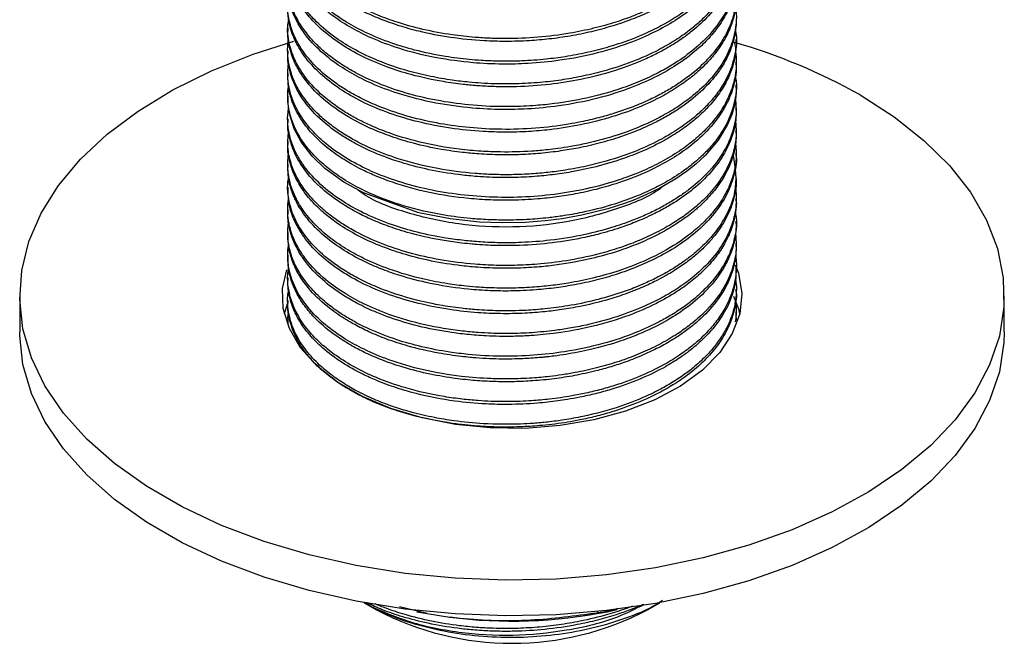
# Model space of a CAD drawing. Units: millimetres. Extents: x 5 to 995, y 5 to 995.
# Drawn here: x 753 to 798, y 690 to 719 of the extents above; entities that cross this region are included whole.
import ezdxf

# ---------------------------------------------------------------- set-up
doc = ezdxf.new("R2010")
doc.units = ezdxf.units.MM

msp = doc.modelspace()

# ---------------------------------------------------------------- linework, layer by layer
at = {"color": 7, "linetype": 'Continuous', "lineweight": 25}
for p, q in [((765.453, 718.221), (765.453, 718.092)), ((785.953, 717.573), (785.953, 717.703)), ((765.453, 717.184), (765.453, 717.054)), ((785.953, 716.536), (785.953, 716.666)), ((765.453, 716.147), (765.453, 716.017)), ((785.953, 715.499), (785.953, 715.629)), ((765.453, 715.11), (765.453, 714.981)), ((785.953, 714.462), (785.953, 714.592)), ((765.453, 714.073), (765.453, 713.943)), ((785.953, 713.425), (785.953, 713.555)), ((765.453, 713.036), (765.453, 712.907)), ((785.953, 712.388), (785.953, 712.518)), ((765.453, 711.999), (765.453, 711.869)), ((785.953, 711.351), (785.953, 711.481)), ((765.453, 710.962), (765.453, 710.833)), ((785.953, 710.314), (785.953, 710.444)), ((765.453, 709.925), (765.453, 709.795)), ((785.953, 709.277), (785.953, 709.407)), ((765.453, 708.888), (765.453, 708.758)), ((785.953, 708.24), (785.953, 708.37)), ((765.453, 707.851), (765.453, 707.721)), ((785.953, 707.203), (785.953, 707.333)), ((765.453, 706.814), (765.453, 706.685)), ((785.953, 706.166), (785.953, 706.296)), ((753.203, 705.983), (753.203, 704.35)), ((765.453, 705.777), (765.453, 705.647)), ((798.203, 704.35), (798.203, 705.983)), ((785.953, 705.129), (785.953, 705.259)), ((765.453, 704.74), (765.453, 704.668)), ((785.94, 705.129), (785.945, 704.881)), ((769.28, 691.779), (768.943, 691.967)), ((768.95, 691.96), (769.515, 691.634)), ((771.82, 691.466), (770.569, 691.772)), ((781.892, 691.634), (782.457, 691.96)), ((771.361, 691.554), (771.82, 691.466)), ((771.82, 691.466), (772.858, 691.305)), ((779.589, 691.556), (779.589, 691.489)), ((780.046, 691.554), (780.511, 691.649))]:
    msp.add_line(p, q, dxfattribs=at)
at = {"color": 7, "linetype": 'Continuous', "lineweight": 25, "flags": 128}
for points in [[(791.613, 715.168), (793.165, 714.175), (794.531, 713.095), (795.698, 711.94), (796.653, 710.721), (797.386, 709.453), (797.889, 708.147), (798.157, 706.819), (798.187, 705.482), (797.978, 704.15), (797.534, 702.837), (796.857, 701.558), (795.957, 700.326), (794.842, 699.154), (793.524, 698.054), (792.018, 697.038), (790.338, 696.117), (788.503, 695.301), (786.533, 694.598), (784.447, 694.015), (782.269, 693.56), (780.022, 693.236), (777.729, 693.047), (775.414, 692.995), (773.102, 693.081), (770.818, 693.304), (768.585, 693.661), (766.429, 694.149), (764.37, 694.763), (762.431, 695.495), (760.634, 696.338), (758.996, 697.284), (757.535, 698.322), (756.266, 699.441), (755.204, 700.629), (754.359, 701.874), (753.74, 703.163), (753.354, 704.482), (753.205, 705.816), (753.295, 707.152), (753.622, 708.476), (754.183, 709.774), (754.972, 711.031), (755.981, 712.235), (757.199, 713.372), (758.613, 714.432), (760.208, 715.401), (761.968, 716.271), (763.873, 717.032), (765.732, 717.627)], [(785.952, 715.499), (785.953, 715.479), (785.93, 715.089), (785.855, 714.658), (785.744, 714.276), (785.555, 713.819), (785.131, 713.11), (784.533, 712.405), (784.099, 712.003), (783.673, 711.665), (783.188, 711.332), (782.457, 710.907), (781.853, 710.613), (781.415, 710.424), (781.334, 710.392), (781.298, 710.378), (781.281, 710.371), (781.279, 710.37), (781.279, 710.37), (781.279, 710.37), (781.279, 710.37), (781.279, 710.37), (781.279, 710.37), (781.279, 710.37), (781.279, 710.37), (781.279, 710.37), (781.279, 710.37), (781.273, 710.368), (781.262, 710.363), (781.223, 710.348), (780.843, 710.207), (780.081, 709.962), (778.896, 709.669), (777.998, 709.51), (777.221, 709.412), (776.298, 709.342), (775.248, 709.321), (774.225, 709.361), (772.875, 709.507), (771.439, 709.788), (768.909, 710.689), (768.011, 711.189), (767.154, 711.813), (766.572, 712.37), (766.068, 713.02), (765.742, 713.625), (765.495, 714.46), (765.47, 714.981)], [(785.91, 707.406), (786.048, 707.023), (786.201, 706.099), (786.109, 705.173), (785.773, 704.265), (785.201, 703.398), (784.406, 702.592), (783.407, 701.864), (782.228, 701.234), (780.895, 700.715), (779.441, 700.319), (777.9, 700.056), (776.306, 699.932), (774.699, 699.95), (773.116, 700.109), (771.593, 700.406), (770.166, 700.833), (768.869, 701.382), (767.732, 702.038), (766.782, 702.787), (766.042, 703.61), (765.527, 704.489), (765.252, 705.404), (765.221, 706.331), (765.411, 707.184)], [(765.299, 705.167), (765.436, 705.618), (765.453, 705.665)], [(785.823, 705.968), (786.048, 705.39), (786.108, 705.167)], [(798.203, 704.35), (798.187, 703.849), (797.978, 702.517), (797.534, 701.204), (796.857, 699.925), (795.957, 698.693), (794.842, 697.521), (793.524, 696.421), (792.018, 695.405), (790.338, 694.484), (788.503, 693.668), (786.533, 692.965), (784.447, 692.382), (782.269, 691.927), (780.022, 691.603), (777.729, 691.414), (775.414, 691.362), (773.102, 691.448), (770.818, 691.671), (768.585, 692.028), (766.429, 692.516), (764.37, 693.129), (762.431, 693.862), (760.634, 694.705), (758.996, 695.651), (757.535, 696.688), (756.266, 697.808), (755.204, 698.996), (754.359, 700.241), (753.74, 701.53), (753.354, 702.848), (753.205, 704.183), (753.203, 704.35)]]:
    msp.add_lwpolyline(points, dxfattribs=at)
at = {"color": 7, "linetype": 'Continuous', "lineweight": 25}
for centre, radius, start, end in [((778.482, 691.848), 26.763, 60.6168, 74.0273), ((775.703, 703.421), 13.312, 242.3052, 297.7002), ((775.7, 713.161), 22.04, 262.5923, 281.374)]:
    msp.add_arc(centre, radius, start, end, dxfattribs=at)
for points, knots in [([(785.911, 724.306), (785.926, 724.231), (786.001, 723.846), (785.901, 723.171), (785.615, 722.288), (785.115, 721.461), (784.401, 720.659), (783.649, 720.051), (782.949, 719.602), (782.457, 719.328), (782.042, 719.124), (781.647, 718.945), (781.14, 718.736), (780.388, 718.47), (779.437, 718.203), (778.245, 717.957), (776.894, 717.786), (775.669, 717.736), (774.71, 717.756), (773.893, 717.805), (772.85, 717.921), (771.65, 718.144), (770.517, 718.458), (769.483, 718.837), (768.552, 719.277), (767.742, 719.773), (767.07, 720.291), (766.486, 720.861), (766.013, 721.489), (765.705, 722.097), (765.541, 722.608), (765.458, 723.096), (765.438, 723.501), (765.479, 723.766), (765.492, 723.846)], [0, 0, 0, 0, 0.0113, 0.058383, 0.100997, 0.146473, 0.189619, 0.236437, 0.259002, 0.281161, 0.296226, 0.306928, 0.325182, 0.350986, 0.384334, 0.418308, 0.462696, 0.506619, 0.527381, 0.548414, 0.580144, 0.622561, 0.661554, 0.693514, 0.733342, 0.770529, 0.800753, 0.835429, 0.87529, 0.909277, 0.935816, 0.957797, 0.98731, 1, 1, 1, 1]), ([(785.953, 723.795), (785.953, 723.792), (785.962, 723.643), (785.935, 723.392), (785.873, 723), (785.731, 722.482), (785.422, 721.802), (784.906, 721.078), (784.329, 720.485), (783.812, 720.057), (783.263, 719.666), (782.62, 719.277), (781.841, 718.892), (781.052, 718.571), (780.234, 718.294), (779.337, 718.052), (778.38, 717.857), (777.43, 717.722), (776.439, 717.636), (775.439, 717.607), (774.228, 717.642), (772.894, 717.777), (771.603, 718.028), (770.569, 718.317), (769.745, 718.607), (768.85, 718.995), (767.9, 719.524), (766.98, 720.219), (766.255, 720.992), (765.81, 721.714), (765.572, 722.359), (765.458, 722.847), (765.469, 723.159), (765.474, 723.277)], [0, 0, 0, 0, 0.0004, 0.02357, 0.039456, 0.062328, 0.105737, 0.149608, 0.185247, 0.212647, 0.231805, 0.264759, 0.297805, 0.325573, 0.353191, 0.38489, 0.416588, 0.44685, 0.475393, 0.509537, 0.539887, 0.588438, 0.63595, 0.667641, 0.696688, 0.727181, 0.773587, 0.821588, 0.871035, 0.918609, 0.948293, 0.980544, 1, 1, 1, 1]), ([(785.923, 723.329), (785.934, 723.233), (785.961, 722.991), (785.95, 722.617), (785.898, 722.219), (785.793, 721.784), (785.584, 721.223), (785.211, 720.573), (784.729, 719.981), (784.341, 719.602), (784.115, 719.405), (784.011, 719.317), (783.771, 719.122), (783.324, 718.795), (782.623, 718.372), (781.695, 717.912), (780.542, 717.468), (779.285, 717.127), (778.183, 716.918), (777.19, 716.787), (776.274, 716.721), (775.405, 716.704), (774.785, 716.718), (774.23, 716.748), (773.559, 716.801), (772.526, 716.934), (771.34, 717.183), (770.113, 717.553), (769.065, 717.981), (768.197, 718.449), (767.517, 718.901), (766.92, 719.387), (766.264, 720.071), (765.769, 720.858), (765.524, 721.603), (765.448, 722.188), (765.443, 722.565), (765.485, 722.789), (765.492, 722.828)], [0, 0, 0, 0, 0.014354, 0.036408, 0.055977, 0.07422, 0.102235, 0.141791, 0.176739, 0.200167, 0.207839, 0.212347, 0.216182, 0.243886, 0.275046, 0.304517, 0.350569, 0.395895, 0.426128, 0.452665, 0.48575, 0.507809, 0.529867, 0.540874, 0.557487, 0.590365, 0.635369, 0.670414, 0.714897, 0.750897, 0.777684, 0.808907, 0.8447, 0.900962, 0.940566, 0.964382, 0.993776, 1, 1, 1, 1]), ([(785.951, 722.758), (785.948, 722.625), (785.942, 722.386), (785.874, 721.967), (785.736, 721.461), (785.443, 720.817), (784.945, 720.08), (784.219, 719.327), (783.324, 718.653), (782.325, 718.076), (781.12, 717.538), (779.63, 717.064), (778.004, 716.743), (776.537, 716.598), (775.204, 716.566), (773.792, 716.633), (772.181, 716.852), (770.611, 717.246), (769.342, 717.726), (768.352, 718.224), (767.456, 718.799), (766.576, 719.562), (766.001, 720.328), (765.698, 720.965), (765.561, 721.373), (765.492, 721.727), (765.448, 722.009), (765.467, 722.175), (765.474, 722.239)], [0, 0, 0, 0, 0.020933, 0.037664, 0.066034, 0.101332, 0.14212, 0.190253, 0.236666, 0.275891, 0.31926, 0.375935, 0.4316, 0.47725, 0.513656, 0.555682, 0.609308, 0.668304, 0.716243, 0.75256, 0.792604, 0.843397, 0.903562, 0.930156, 0.953107, 0.972415, 0.989371, 1, 1, 1, 1]), ([(785.919, 722.283), (785.932, 722.19), (785.963, 721.95), (785.95, 721.579), (785.898, 721.181), (785.793, 720.745), (785.614, 720.267), (785.343, 719.761), (785.035, 719.32), (784.697, 718.919), (784.375, 718.596), (784.066, 718.323), (783.692, 718.023), (783.159, 717.651), (782.302, 717.159), (781.201, 716.665), (779.991, 716.271), (778.895, 716.011), (777.946, 715.844), (776.951, 715.728), (775.933, 715.669), (775.03, 715.67), (774.31, 715.704), (773.66, 715.756), (772.887, 715.848), (771.955, 716.011), (770.797, 716.293), (769.629, 716.694), (768.534, 717.212), (767.58, 717.8), (766.827, 718.426), (766.273, 719.054), (765.937, 719.563), (765.737, 719.973), (765.6, 720.34), (765.494, 720.752), (765.434, 721.246), (765.471, 721.598), (765.489, 721.767)], [0, 0, 0, 0, 0.0139953, 0.0360863, 0.0556585, 0.0739656, 0.1020605, 0.1290697, 0.1533286, 0.1734973, 0.1960763, 0.2094502, 0.2225209, 0.2518821, 0.2822232, 0.3280911, 0.3734927, 0.4037762, 0.4323605, 0.4610438, 0.4935726, 0.5230283, 0.5413873, 0.5580514, 0.5816289, 0.6121165, 0.6452961, 0.6946761, 0.7343757, 0.7732054, 0.8211181, 0.8541015, 0.8846716, 0.9071875, 0.9216451, 0.94429, 0.9731465, 1, 1, 1, 1]), ([(785.95, 721.721), (785.946, 721.575), (785.934, 721.129), (785.739, 720.383), (785.294, 719.509), (784.659, 718.719), (784.004, 718.128), (783.371, 717.663), (782.817, 717.319), (782.201, 716.992), (781.396, 716.623), (780.286, 716.22), (778.874, 715.864), (777.41, 715.632), (776.166, 715.545), (775.162, 715.539), (774.441, 715.565), (773.879, 715.608), (773.26, 715.672), (772.354, 715.799), (771.184, 716.054), (769.937, 716.45), (768.854, 716.913), (767.83, 717.499), (766.955, 718.169), (766.323, 718.849), (765.918, 719.462), (765.667, 719.991), (765.516, 720.519), (765.447, 720.925), (765.46, 721.152), (765.463, 721.202)], [0, 0, 0, 0, 0.022935, 0.070102, 0.118136, 0.165635, 0.206744, 0.228349, 0.259132, 0.281011, 0.304939, 0.35335, 0.400864, 0.446517, 0.493449, 0.516815, 0.54006, 0.560942, 0.569774, 0.599067, 0.648349, 0.687106, 0.733235, 0.775666, 0.823749, 0.871251, 0.902936, 0.932435, 0.962298, 0.991698, 1, 1, 1, 1]), ([(785.919, 721.253), (785.932, 721.157), (785.963, 720.915), (785.95, 720.564), (785.906, 720.2), (785.786, 719.646), (785.449, 718.824), (784.747, 717.887), (783.866, 717.096), (783.06, 716.549), (782.257, 716.108), (781.452, 715.741), (779.966, 715.196), (778.366, 714.842), (776.703, 714.671), (775.719, 714.627), (774.498, 714.644), (773.164, 714.758), (771.229, 715.101), (769.621, 715.635), (768.398, 716.26), (767.746, 716.665), (767.181, 717.091), (766.644, 717.585), (766.17, 718.148), (765.842, 718.697), (765.663, 719.123), (765.56, 719.448), (765.481, 719.814), (765.435, 720.258), (765.476, 720.588), (765.496, 720.752)], [0, 0, 0, 0, 0.014403, 0.036451, 0.052625, 0.069146, 0.120091, 0.17873, 0.221512, 0.261185, 0.286986, 0.318226, 0.350754, 0.441189, 0.46633, 0.500319, 0.528637, 0.574966, 0.620345, 0.709764, 0.739533, 0.768201, 0.796577, 0.823855, 0.860327, 0.895248, 0.915641, 0.929752, 0.947587, 0.974122, 1, 1, 1, 1]), ([(785.952, 720.684), (785.946, 720.52), (785.934, 720.192), (785.821, 719.663), (785.603, 719.059), (785.233, 718.403), (784.732, 717.776), (784.083, 717.148), (783.3, 716.564), (782.309, 715.995), (781.105, 715.458), (779.598, 714.981), (777.968, 714.664), (776.51, 714.522), (775.185, 714.492), (773.773, 714.56), (772.157, 714.782), (770.602, 715.175), (769.341, 715.653), (768.361, 716.145), (767.466, 716.718), (766.591, 717.473), (765.914, 718.364), (765.587, 719.163), (765.466, 719.748), (765.462, 720.035), (765.459, 720.166)], [0, 0, 0, 0, 0.025849, 0.051484, 0.083754, 0.122655, 0.159641, 0.192255, 0.237872, 0.275911, 0.319992, 0.376885, 0.433216, 0.478135, 0.513699, 0.556515, 0.61021, 0.669011, 0.715666, 0.752633, 0.792024, 0.842526, 0.902286, 0.952465, 0.978323, 1, 1, 1, 1]), ([(785.914, 720.163), (785.928, 720.084), (785.994, 719.712), (785.932, 719.273), (785.836, 718.851), (785.769, 718.621), (785.673, 718.353), (785.53, 718.035), (785.335, 717.682), (784.792, 716.88), (783.975, 716.113), (782.948, 715.453), (782.394, 715.145), (781.881, 714.898), (781.431, 714.707), (780.953, 714.52), (780.372, 714.322), (779.638, 714.112), (778.947, 713.952), (777.988, 713.774), (776.775, 713.626), (775.248, 713.577), (773.784, 713.655), (772.368, 713.847), (771.009, 714.154), (769.855, 714.539), (768.949, 714.936), (768.252, 715.308), (767.485, 715.803), (766.725, 716.44), (766.209, 717.065), (765.931, 717.516), (765.796, 717.775), (765.686, 718.031), (765.583, 718.326), (765.473, 718.788), (765.427, 719.261), (765.479, 719.597), (765.494, 719.689)], [0, 0, 0, 0, 0.011831, 0.056278, 0.065727, 0.076068, 0.091393, 0.10693, 0.125543, 0.147091, 0.236616, 0.259073, 0.28153, 0.303986, 0.317651, 0.330675, 0.354765, 0.376976, 0.402873, 0.420438, 0.466214, 0.512505, 0.55636, 0.597339, 0.642914, 0.687633, 0.71761, 0.746126, 0.773782, 0.822365, 0.868079, 0.883282, 0.898484, 0.911049, 0.925185, 0.946294, 0.985271, 1, 1, 1, 1]), ([(785.942, 719.647), (785.945, 719.576), (785.957, 719.299), (785.873, 718.832), (785.709, 718.291), (785.442, 717.718), (785.083, 717.163), (784.647, 716.66), (784.306, 716.33), (783.944, 716.015), (783.459, 715.645), (782.658, 715.143), (781.593, 714.62), (780.28, 714.145), (778.872, 713.79), (777.587, 713.587), (776.425, 713.486), (775.408, 713.459), (773.699, 713.511), (771.885, 713.78), (770.129, 714.303), (768.952, 714.79), (767.91, 715.371), (767.057, 716.012), (766.377, 716.704), (765.937, 717.341), (765.693, 717.866), (765.545, 718.326), (765.459, 718.724), (765.464, 719.022), (765.466, 719.129)], [0, 0, 0, 0, 0.01113, 0.043657, 0.073489, 0.097399, 0.1369, 0.166425, 0.185967, 0.197395, 0.226018, 0.259247, 0.305391, 0.353663, 0.401191, 0.446574, 0.476514, 0.510277, 0.541214, 0.636179, 0.683104, 0.72753, 0.77299, 0.820231, 0.86051, 0.90448, 0.933635, 0.950666, 0.982298, 1, 1, 1, 1]), ([(785.914, 719.207), (785.925, 719.144), (785.971, 718.866), (785.947, 718.297), (785.779, 717.511), (785.376, 716.663), (784.779, 715.864), (784.068, 715.192), (783.341, 714.657), (782.641, 714.236), (781.723, 713.775), (780.562, 713.325), (779.355, 712.998), (778.435, 712.817), (777.843, 712.725), (777.252, 712.652), (776.382, 712.576), (775.359, 712.549), (774.25, 712.592), (772.999, 712.708), (771.509, 712.977), (770.158, 713.388), (769.234, 713.769), (768.621, 714.069), (767.919, 714.47), (767.124, 715.039), (766.368, 715.795), (765.828, 716.601), (765.52, 717.432), (765.413, 718.113), (765.483, 718.514), (765.503, 718.629)], [0, 0, 0, 0, 0.009455, 0.041969, 0.085254, 0.128029, 0.173473, 0.215595, 0.24622, 0.275951, 0.303804, 0.352549, 0.39798, 0.420711, 0.438307, 0.452118, 0.47416, 0.516334, 0.54293, 0.573159, 0.629574, 0.682319, 0.710234, 0.732328, 0.75506, 0.79976, 0.84713, 0.892583, 0.936105, 0.9817, 1, 1, 1, 1]), ([(785.952, 718.61), (785.953, 718.605), (785.962, 718.452), (785.932, 718.182), (785.873, 717.824), (785.776, 717.465), (785.611, 717.02), (785.336, 716.504), (784.689, 715.596), (783.802, 714.811), (782.744, 714.168), (782.223, 713.894), (781.749, 713.674), (781.25, 713.465), (780.583, 713.22), (779.713, 712.96), (778.789, 712.75), (777.89, 712.597), (777.017, 712.495), (776.099, 712.436), (775.154, 712.425), (774.26, 712.463), (773.357, 712.546), (772.349, 712.691), (771.25, 712.93), (770.206, 713.249), (769.255, 713.622), (768.312, 714.093), (767.378, 714.707), (766.574, 715.432), (766.035, 716.139), (765.716, 716.758), (765.533, 717.315), (765.453, 717.755), (765.459, 718.028), (765.46, 718.091)], [0, 0, 0, 0, 0.000835, 0.024048, 0.04241, 0.057352, 0.081181, 0.113892, 0.142082, 0.235591, 0.259047, 0.282504, 0.300136, 0.31476, 0.338982, 0.372797, 0.404719, 0.430513, 0.459394, 0.487285, 0.516296, 0.54735, 0.570943, 0.601867, 0.644745, 0.681294, 0.713314, 0.753405, 0.799287, 0.847689, 0.895227, 0.926877, 0.954775, 0.989395, 1, 1, 1, 1]), ([(785.915, 718.097), (785.926, 718.042), (785.999, 717.687), (785.914, 717.013), (785.668, 716.2), (785.283, 715.509), (784.868, 714.955), (784.406, 714.47), (783.865, 714.001), (783.229, 713.545), (782.353, 713.037), (781.23, 712.527), (780.013, 712.128), (778.881, 711.86), (777.993, 711.705), (777.166, 711.604), (776.336, 711.54), (775.522, 711.518), (774.728, 711.533), (773.675, 711.595), (772.218, 711.786), (770.616, 712.188), (769.376, 712.659), (768.542, 713.071), (767.916, 713.444), (767.335, 713.854), (766.746, 714.366), (766.216, 714.971), (765.839, 715.582), (765.624, 716.105), (765.495, 716.592), (765.445, 717.097), (765.447, 717.48), (765.492, 717.673), (765.493, 717.681)], [0, 0, 0, 0, 0.008397, 0.053495, 0.100606, 0.131859, 0.162135, 0.191139, 0.214922, 0.246833, 0.279323, 0.323204, 0.371314, 0.401587, 0.430676, 0.453096, 0.476254, 0.504843, 0.525416, 0.546884, 0.599244, 0.658458, 0.703035, 0.732949, 0.757647, 0.78448, 0.81623, 0.854509, 0.891322, 0.918609, 0.939663, 0.969219, 0.998742, 1, 1, 1, 1]), ([(785.869, 717.57), (785.9, 717.418), (785.956, 717.139), (785.864, 716.764), (785.763, 716.38), (785.578, 715.91), (785.244, 715.311), (784.787, 714.729), (784.272, 714.215), (783.732, 713.77), (783.097, 713.335), (782.452, 712.97), (781.743, 712.629), (780.869, 712.273), (779.755, 711.927), (778.635, 711.68), (777.683, 711.533), (776.796, 711.44), (775.945, 711.395), (775.164, 711.392), (774.549, 711.413), (773.93, 711.454), (773.047, 711.544), (771.947, 711.728), (770.842, 712.009), (769.974, 712.3), (769.227, 712.604), (768.584, 712.92), (767.858, 713.345), (767.052, 713.931), (766.368, 714.635), (765.917, 715.313), (765.655, 715.871), (765.513, 716.383), (765.454, 716.779), (765.459, 716.987), (765.46, 717.054)], [0, 0, 0, 0, 0.023858, 0.043881, 0.059395, 0.084818, 0.119508, 0.158232, 0.185104, 0.21297, 0.243954, 0.274937, 0.295488, 0.328496, 0.372898, 0.411466, 0.438916, 0.464077, 0.49503, 0.518248, 0.536817, 0.552565, 0.576482, 0.620832, 0.659822, 0.690082, 0.715676, 0.746384, 0.770042, 0.813834, 0.869566, 0.902869, 0.93413, 0.965391, 0.98884, 1, 1, 1, 1]), ([(785.922, 717.105), (785.93, 717.051), (785.963, 716.809), (785.955, 716.42), (785.892, 715.96), (785.784, 715.541), (785.598, 715.043), (785.26, 714.423), (784.75, 713.772), (784.157, 713.203), (783.503, 712.693), (782.758, 712.221), (781.985, 711.83), (781.239, 711.514), (780.334, 711.189), (779.12, 710.86), (777.65, 710.605), (776.158, 710.481), (774.647, 710.483), (773.151, 710.612), (771.693, 710.871), (770.342, 711.247), (769.136, 711.722), (768.082, 712.283), (767.249, 712.874), (766.54, 713.536), (766.05, 714.17), (765.763, 714.722), (765.587, 715.186), (765.476, 715.655), (765.436, 716.159), (765.475, 716.476), (765.491, 716.605)], [0, 0, 0, 0, 0.008143, 0.036389, 0.058282, 0.077282, 0.099902, 0.134444, 0.174618, 0.20687, 0.234131, 0.270147, 0.30307, 0.32376, 0.351007, 0.396378, 0.441135, 0.485958, 0.529483, 0.575029, 0.620556, 0.665836, 0.709638, 0.751992, 0.795252, 0.829175, 0.874522, 0.904597, 0.920303, 0.949866, 0.979429, 1, 1, 1, 1]), ([(785.952, 716.536), (785.952, 716.53), (785.968, 716.327), (785.919, 715.99), (785.799, 715.432), (785.509, 714.682), (784.91, 713.786), (784.039, 712.955), (783.158, 712.328), (782.171, 711.776), (780.98, 711.266), (779.731, 710.885), (778.642, 710.647), (777.747, 710.503), (776.786, 710.4), (775.768, 710.35), (774.715, 710.363), (773.442, 710.449), (771.908, 710.682), (770.479, 711.074), (769.471, 711.462), (768.859, 711.745), (768.401, 711.99), (768.017, 712.219), (767.654, 712.46), (767.289, 712.733), (766.919, 713.05), (766.469, 713.5), (766.065, 714.026), (765.817, 714.485), (765.708, 714.742), (765.666, 714.851), (765.638, 714.93), (765.563, 715.156), (765.473, 715.515), (765.464, 715.86), (765.46, 716.018)], [0, 0, 0, 0, 0.000985, 0.031884, 0.052921, 0.089435, 0.152385, 0.202934, 0.242018, 0.279695, 0.328558, 0.37745, 0.409188, 0.435875, 0.463355, 0.499773, 0.530739, 0.561432, 0.619607, 0.678811, 0.709883, 0.734206, 0.753134, 0.769169, 0.786694, 0.805709, 0.826213, 0.849733, 0.891785, 0.92129, 0.929447, 0.935665, 0.939943, 0.942847, 0.973824, 1, 1, 1, 1]), ([(785.91, 716.019), (785.925, 715.938), (785.994, 715.579), (785.906, 714.9), (785.63, 714.014), (785.157, 713.236), (784.655, 712.646), (784.177, 712.188), (783.591, 711.717), (782.885, 711.259), (782.082, 710.837), (781.237, 710.47), (780.183, 710.104), (779.072, 709.821), (778.096, 709.648), (777.255, 709.538), (776.389, 709.467), (775.457, 709.442), (774.593, 709.464), (773.663, 709.528), (772.35, 709.696), (770.854, 710.04), (769.508, 710.525), (768.496, 711.014), (767.723, 711.491), (767.054, 712.009), (766.469, 712.583), (766.001, 713.213), (765.7, 713.815), (765.54, 714.322), (765.462, 714.763), (765.449, 715.167), (765.461, 715.436), (765.486, 715.564), (765.487, 715.568)], [0, 0, 0, 0, 0.012268, 0.054257, 0.101727, 0.147281, 0.177623, 0.200532, 0.227855, 0.264987, 0.293108, 0.322835, 0.357598, 0.400975, 0.429466, 0.447733, 0.477356, 0.506978, 0.530749, 0.554433, 0.590732, 0.651151, 0.698441, 0.733785, 0.770624, 0.800972, 0.835726, 0.875793, 0.909315, 0.935071, 0.95747, 0.979565, 0.999331, 1, 1, 1, 1]), ([(785.913, 714.991), (785.934, 714.758), (785.969, 714.379), (785.882, 713.835), (785.73, 713.275), (785.371, 712.494), (784.743, 711.666), (784.015, 711.008), (783.436, 710.581), (782.941, 710.265), (782.393, 709.96), (781.813, 709.68), (781.106, 709.387), (780.192, 709.073), (778.951, 708.751), (777.56, 708.521), (776.246, 708.419), (775.177, 708.407), (774.301, 708.442), (773.479, 708.515), (772.503, 708.646), (771.397, 708.873), (770.172, 709.235), (769.067, 709.682), (768.031, 710.241), (767.12, 710.895), (766.447, 711.568), (765.998, 712.195), (765.728, 712.716), (765.541, 713.254), (765.452, 713.808), (765.438, 714.242), (765.484, 714.477), (765.492, 714.52)], [0, 0, 0, 0, 0.034908, 0.05707, 0.081971, 0.120039, 0.178254, 0.217111, 0.237462, 0.260132, 0.281681, 0.303936, 0.326379, 0.358014, 0.397208, 0.445987, 0.485468, 0.514717, 0.541152, 0.563796, 0.589139, 0.630998, 0.669134, 0.713221, 0.752833, 0.797523, 0.845118, 0.875471, 0.904831, 0.931351, 0.962464, 0.993142, 1, 1, 1, 1]), ([(785.941, 714.462), (785.944, 714.356), (785.949, 714.093), (785.876, 713.681), (785.723, 713.132), (785.423, 712.477), (784.884, 711.707), (784.15, 710.975), (783.392, 710.413), (782.728, 710.011), (782.223, 709.746), (781.755, 709.529), (781.25, 709.317), (780.55, 709.06), (779.714, 708.814), (778.863, 708.619), (777.387, 708.354), (775.943, 708.257), (774.61, 708.3), (774.203, 708.324), (773.801, 708.357), (773.293, 708.409), (772.37, 708.539), (771.278, 708.773), (770.219, 709.098), (769.402, 709.416), (768.762, 709.718), (768.232, 710.011), (767.613, 710.402), (766.813, 711.03), (766.117, 711.839), (765.702, 712.622), (765.523, 713.226), (765.448, 713.651), (765.463, 713.881), (765.467, 713.943)], [0, 0, 0, 0, 0.016607, 0.041436, 0.065022, 0.103885, 0.147689, 0.195258, 0.236768, 0.259982, 0.283197, 0.299208, 0.315079, 0.340437, 0.375278, 0.401361, 0.42481, 0.518285, 0.533918, 0.549552, 0.556531, 0.571913, 0.597871, 0.645683, 0.681197, 0.711043, 0.738892, 0.759591, 0.780733, 0.826145, 0.887976, 0.929412, 0.961706, 0.989716, 1, 1, 1, 1]), ([(785.911, 713.962), (785.931, 713.791), (785.977, 713.404), (785.903, 712.894), (785.809, 712.528), (785.744, 712.33), (785.653, 712.077), (785.416, 711.565), (784.954, 710.89), (784.328, 710.24), (783.714, 709.737), (783.055, 709.291), (782.334, 708.886), (781.537, 708.52), (780.704, 708.204), (779.662, 707.886), (778.423, 707.613), (777.118, 707.443), (775.98, 707.375), (774.974, 707.373), (773.785, 707.436), (772.438, 707.608), (771.001, 707.935), (769.705, 708.367), (768.713, 708.825), (767.949, 709.273), (767.347, 709.695), (766.74, 710.222), (766.209, 710.832), (765.842, 711.431), (765.588, 712.046), (765.428, 712.722), (765.469, 713.244), (765.491, 713.521)], [0, 0, 0, 0, 0.025679, 0.058127, 0.076462, 0.081161, 0.088422, 0.115103, 0.16065, 0.196777, 0.226697, 0.253183, 0.285188, 0.314381, 0.342083, 0.372361, 0.417753, 0.458393, 0.490282, 0.519062, 0.547803, 0.596619, 0.641991, 0.686117, 0.73122, 0.756502, 0.784683, 0.817229, 0.856134, 0.892332, 0.917486, 0.956194, 1, 1, 1, 1]), ([(785.948, 713.425), (785.945, 713.281), (785.939, 712.954), (785.826, 712.417), (785.585, 711.751), (785.192, 711.085), (784.733, 710.528), (784.406, 710.203), (784.198, 710.013), (784.009, 709.851), (783.706, 709.61), (783.227, 709.273), (782.676, 708.944), (782.134, 708.667), (781.548, 708.398), (780.735, 708.081), (779.663, 707.757), (778.603, 707.527), (777.666, 707.383), (776.791, 707.291), (775.936, 707.246), (775.166, 707.244), (774.55, 707.265), (773.919, 707.306), (773.014, 707.4), (771.899, 707.59), (770.753, 707.886), (769.71, 708.245), (768.748, 708.675), (767.948, 709.139), (767.314, 709.596), (766.769, 710.07), (766.257, 710.64), (765.866, 711.251), (765.627, 711.807), (765.498, 712.324), (765.441, 712.679), (765.457, 712.885), (765.458, 712.906)], [0, 0, 0, 0, 0.022706, 0.051359, 0.084838, 0.129413, 0.161656, 0.181718, 0.188573, 0.197098, 0.212637, 0.235591, 0.265957, 0.284968, 0.301898, 0.334527, 0.374824, 0.41294, 0.438893, 0.46444, 0.495395, 0.518615, 0.536077, 0.553068, 0.577907, 0.622196, 0.661923, 0.696091, 0.736903, 0.776902, 0.803571, 0.833362, 0.870827, 0.909753, 0.941153, 0.965785, 0.996412, 1, 1, 1, 1]), ([(785.915, 712.93), (785.932, 712.802), (785.973, 712.486), (785.925, 711.974), (785.79, 711.373), (785.493, 710.653), (785.034, 709.956), (784.559, 709.441), (784.267, 709.168), (784.05, 708.977), (783.722, 708.714), (783.036, 708.23), (781.996, 707.662), (780.675, 707.145), (779.449, 706.796), (778.397, 706.583), (777.468, 706.451), (776.582, 706.368), (775.63, 706.331), (774.822, 706.344), (774.151, 706.383), (773.523, 706.437), (772.674, 706.546), (771.472, 706.776), (770.175, 707.152), (769.034, 707.629), (768.147, 708.106), (767.438, 708.585), (766.788, 709.14), (766.252, 709.738), (765.637, 710.708), (765.397, 711.65), (765.475, 712.351), (765.491, 712.492)], [0, 0, 0, 0, 0.019301, 0.047449, 0.076637, 0.110039, 0.158149, 0.187976, 0.197606, 0.206332, 0.222362, 0.246448, 0.300522, 0.346635, 0.385654, 0.420215, 0.444611, 0.470094, 0.499611, 0.529128, 0.541949, 0.55973, 0.585752, 0.61969, 0.673164, 0.715705, 0.746635, 0.782831, 0.814494, 0.852174, 0.888805, 0.977761, 1, 1, 1, 1]), ([(785.808, 712.414), (785.897, 711.852), (785.998, 711.213), (785.811, 710.456), (785.687, 710.076), (785.447, 709.56), (785.057, 708.96), (784.548, 708.381), (784.034, 707.92), (783.554, 707.553), (783.037, 707.209), (782.443, 706.873), (781.861, 706.593), (781.28, 706.347), (780.524, 706.068), (779.489, 705.768), (778.336, 705.531), (777.278, 705.39), (776.219, 705.309), (775.163, 705.292), (774.177, 705.339), (773.283, 705.426), (772.239, 705.58), (770.989, 705.864), (769.836, 706.25), (768.931, 706.648), (768.236, 707.022), (767.47, 707.517), (766.713, 708.156), (766.129, 708.868), (765.8, 709.452), (765.604, 709.942), (765.47, 710.491), (765.428, 710.988), (765.479, 711.308), (765.491, 711.385)], [0, 0, 0, 0, 0.081978, 0.093375, 0.111973, 0.13864, 0.171576, 0.205825, 0.233794, 0.252133, 0.273514, 0.30101, 0.322989, 0.338143, 0.362643, 0.399689, 0.437418, 0.467754, 0.493361, 0.52991, 0.559228, 0.579496, 0.609086, 0.653448, 0.697061, 0.726268, 0.753878, 0.780988, 0.828282, 0.872648, 0.902241, 0.923307, 0.95036, 0.988038, 1, 1, 1, 1]), ([(785.949, 712.388), (785.95, 712.376), (785.988, 712.063), (785.854, 711.456), (785.533, 710.58), (784.978, 709.746), (784.223, 708.961), (783.307, 708.267), (782.349, 707.722), (781.402, 707.296), (780.499, 706.968), (779.547, 706.696), (778.626, 706.496), (777.709, 706.35), (776.732, 706.247), (775.721, 706.201), (774.687, 706.216), (773.503, 706.298), (772.16, 706.493), (770.894, 706.806), (769.897, 707.142), (769.102, 707.474), (768.283, 707.895), (767.407, 708.463), (766.718, 709.075), (766.254, 709.628), (765.993, 710.015), (765.826, 710.325), (765.726, 710.549), (765.663, 710.708), (765.568, 710.985), (765.472, 711.371), (765.464, 711.714), (765.46, 711.87)], [0, 0, 0, 0, 0.001892, 0.049284, 0.095128, 0.142714, 0.189135, 0.236145, 0.279996, 0.311888, 0.346071, 0.37781, 0.409549, 0.436767, 0.465737, 0.501554, 0.53099, 0.562077, 0.612949, 0.660515, 0.691426, 0.722025, 0.753346, 0.79534, 0.847129, 0.873418, 0.897162, 0.915958, 0.927257, 0.9355, 0.943133, 0.974121, 1, 1, 1, 1]), ([(785.943, 711.351), (785.946, 711.294), (785.96, 711.039), (785.894, 710.653), (785.783, 710.226), (785.635, 709.827), (785.431, 709.412), (785.141, 708.961), (784.837, 708.578), (784.491, 708.206), (784.116, 707.86), (783.651, 707.492), (783.083, 707.105), (782.446, 706.743), (781.86, 706.463), (781.47, 706.298), (781.13, 706.163), (780.655, 705.989), (779.865, 705.742), (778.934, 705.518), (778.006, 705.356), (777.165, 705.251), (776.227, 705.18), (775.204, 705.163), (774.051, 705.213), (772.787, 705.352), (770.948, 705.714), (769.255, 706.318), (767.854, 707.112), (766.957, 707.795), (766.239, 708.568), (765.756, 709.373), (765.487, 710.132), (765.478, 710.619), (765.474, 710.833)], [0, 0, 0, 0, 0.008878, 0.040128, 0.060794, 0.076867, 0.104142, 0.128552, 0.152386, 0.170462, 0.195079, 0.216707, 0.242421, 0.275153, 0.298391, 0.312129, 0.319566, 0.336205, 0.36383, 0.402099, 0.429059, 0.453395, 0.481758, 0.516879, 0.548623, 0.589618, 0.637204, 0.730963, 0.774808, 0.82336, 0.872036, 0.919406, 0.964479, 1, 1, 1, 1]), ([(782.629, 711.008), (782.582, 710.97), (782.039, 710.535), (780.534, 709.933), (778.245, 709.306), (775.735, 709.076), (773.225, 709.212), (770.924, 709.737), (769.357, 710.309), (768.765, 710.751), (768.669, 710.823)], [0, 0, 0, 0, 0.015078, 0.173103, 0.333937, 0.492093, 0.650112, 0.810947, 0.969108, 1, 1, 1, 1]), ([(785.918, 710.937), (785.931, 710.818), (785.962, 710.552), (785.948, 710.125), (785.87, 709.6), (785.685, 709.009), (785.324, 708.296), (784.764, 707.55), (784.049, 706.88), (783.307, 706.339), (782.586, 705.908), (781.266, 705.259), (779.807, 704.788), (778.362, 704.507), (777.539, 704.385), (776.625, 704.296), (775.653, 704.258), (774.831, 704.27), (774.115, 704.309), (773.085, 704.405), (771.696, 704.638), (770.194, 705.071), (769.004, 705.567), (768.023, 706.102), (767.076, 706.776), (766.369, 707.502), (765.935, 708.159), (765.689, 708.664), (765.556, 709.078), (765.472, 709.51), (765.445, 709.921), (765.457, 710.263), (765.496, 710.437), (765.5, 710.454)], [0, 0, 0, 0, 0.017756, 0.039673, 0.063581, 0.096343, 0.128967, 0.174013, 0.217169, 0.246278, 0.277285, 0.306941, 0.39681, 0.420348, 0.440404, 0.471377, 0.501775, 0.526242, 0.544047, 0.565424, 0.618837, 0.67224, 0.71495, 0.750291, 0.793474, 0.850215, 0.880218, 0.903967, 0.932687, 0.946413, 0.972325, 0.997397, 1, 1, 1, 1]), ([(785.95, 710.314), (785.951, 710.304), (785.964, 710.194), (785.938, 709.986), (785.906, 709.698), (785.849, 709.436), (785.769, 709.154), (785.639, 708.799), (785.402, 708.317), (785.013, 707.736), (784.489, 707.153), (783.88, 706.622), (783.167, 706.115), (782.245, 705.59), (780.959, 705.032), (779.426, 704.57), (778.079, 704.323), (777.15, 704.216), (776.522, 704.165), (775.851, 704.135), (775.162, 704.133), (774.426, 704.158), (773.668, 704.216), (772.87, 704.316), (771.889, 704.486), (770.751, 704.767), (769.626, 705.166), (768.777, 705.559), (768.139, 705.915), (767.437, 706.379), (766.635, 707.057), (766.047, 707.812), (765.725, 708.455), (765.573, 708.882), (765.495, 709.266), (765.445, 709.566), (765.466, 709.738), (765.473, 709.795)], [0, 0, 0, 0, 0.001588, 0.01723, 0.032682, 0.047025, 0.058704, 0.077669, 0.103918, 0.137446, 0.175417, 0.207156, 0.237773, 0.27856, 0.325408, 0.384769, 0.436789, 0.455413, 0.47256, 0.495689, 0.517977, 0.5368, 0.564533, 0.589464, 0.613255, 0.660805, 0.705678, 0.737863, 0.763846, 0.789876, 0.839297, 0.899101, 0.92623, 0.950299, 0.971308, 0.990575, 1, 1, 1, 1]), ([(785.912, 709.783), (785.926, 709.705), (786.004, 709.292), (785.925, 708.841), (785.823, 708.438), (785.787, 708.312), (785.692, 708.022), (785.456, 707.485), (785.017, 706.827), (784.5, 706.266), (784.042, 705.854), (783.573, 705.49), (783.03, 705.131), (782.31, 704.725), (781.288, 704.255), (779.848, 703.771), (778.25, 703.43), (776.684, 703.253), (775.201, 703.208), (773.914, 703.279), (772.692, 703.43), (771.59, 703.642), (770.367, 703.984), (769.344, 704.378), (768.538, 704.779), (767.915, 705.148), (767.325, 705.565), (766.709, 706.104), (766.175, 706.728), (765.81, 707.346), (765.616, 707.838), (765.502, 708.28), (765.434, 708.763), (765.469, 709.14), (765.488, 709.343)], [0, 0, 0, 0, 0.011883, 0.062434, 0.067394, 0.073139, 0.081716, 0.111729, 0.156344, 0.18735, 0.207407, 0.230256, 0.255896, 0.279481, 0.318328, 0.370272, 0.425355, 0.467987, 0.511545, 0.557279, 0.583115, 0.6237, 0.661523, 0.705663, 0.734719, 0.758026, 0.786734, 0.81965, 0.860162, 0.896693, 0.923108, 0.940197, 0.967684, 1, 1, 1, 1]), ([(785.946, 709.277), (785.943, 709.12), (785.94, 708.872), (785.876, 708.517), (785.789, 708.169), (785.626, 707.723), (785.258, 707.013), (784.612, 706.205), (783.674, 705.412), (782.667, 704.772), (781.659, 704.286), (780.523, 703.86), (779.409, 703.543), (778.366, 703.339), (777.7, 703.244), (777.42, 703.211), (777.324, 703.201), (777.324, 703.201), (777.324, 703.201), (777.324, 703.201), (777.324, 703.201), (777.324, 703.201), (777.324, 703.201), (777.321, 703.2), (777.315, 703.2), (777.301, 703.198), (777.273, 703.195), (777.218, 703.189), (777.107, 703.178), (776.886, 703.158), (776.452, 703.125), (775.891, 703.1), (775.258, 703.096), (774.663, 703.111), (774.17, 703.141), (773.74, 703.178), (773.169, 703.238), (772.206, 703.382), (771.058, 703.647), (770.001, 703.99), (769.19, 704.324), (768.587, 704.626), (767.98, 704.976), (767.247, 705.479), (766.496, 706.182), (765.945, 706.945), (765.643, 707.609), (765.474, 708.203), (765.478, 708.575), (765.48, 708.759)], [0, 0, 0, 0, 0.024727, 0.03896, 0.056051, 0.079914, 0.110545, 0.172403, 0.218981, 0.261658, 0.30895, 0.338854, 0.385923, 0.422839, 0.44044, 0.449388, 0.449406, 0.449415, 0.449417, 0.449418, 0.449418, 0.44942, 0.449426, 0.449449, 0.449638, 0.450014, 0.450766, 0.452269, 0.455264, 0.461219, 0.472985, 0.495937, 0.513536, 0.531962, 0.551527, 0.559877, 0.572695, 0.605839, 0.653158, 0.688796, 0.720223, 0.747439, 0.764474, 0.801798, 0.855553, 0.900548, 0.93834, 0.9695, 1, 1, 1, 1]), ([(785.922, 708.801), (785.939, 708.573), (785.977, 708.064), (785.802, 707.202), (785.353, 706.221), (784.651, 705.352), (783.997, 704.777), (783.494, 704.401), (782.96, 704.049), (782.228, 703.647), (781.378, 703.268), (780.492, 702.948), (779.565, 702.682), (778.725, 702.498), (778.008, 702.378), (777.351, 702.292), (776.55, 702.219), (775.651, 702.184), (774.568, 702.2), (773.237, 702.303), (771.649, 702.575), (770.159, 703.01), (768.979, 703.505), (767.994, 704.045), (767.11, 704.681), (766.357, 705.438), (765.878, 706.162), (765.612, 706.793), (765.47, 707.38), (765.434, 707.897), (765.48, 708.234), (765.496, 708.342)], [0, 0, 0, 0, 0.034096, 0.076242, 0.129414, 0.185378, 0.219117, 0.232532, 0.256985, 0.289615, 0.32047, 0.350679, 0.380888, 0.411097, 0.429589, 0.446666, 0.470549, 0.501233, 0.52644, 0.566761, 0.620662, 0.673963, 0.716235, 0.75197, 0.796671, 0.843871, 0.889158, 0.918637, 0.94657, 0.98281, 1, 1, 1, 1]), ([(785.948, 708.24), (785.942, 708.06), (785.931, 707.701), (785.796, 707.131), (785.501, 706.377), (784.935, 705.527), (784.193, 704.801), (783.513, 704.28), (782.918, 703.894), (782.293, 703.557), (781.63, 703.248), (780.964, 702.984), (780.234, 702.743), (779.457, 702.528), (778.588, 702.34), (777.624, 702.19), (776.702, 702.099), (775.816, 702.059), (775.12, 702.06), (774.629, 702.078), (774.275, 702.098), (773.747, 702.137), (772.894, 702.233), (771.785, 702.432), (770.686, 702.721), (769.741, 703.053), (769.003, 703.376), (768.343, 703.72), (767.618, 704.171), (766.963, 704.696), (766.415, 705.27), (766.035, 705.784), (765.761, 706.292), (765.579, 706.788), (765.465, 707.256), (765.471, 707.576), (765.474, 707.722)], [0, 0, 0, 0, 0.028345, 0.056444, 0.09019, 0.149608, 0.198699, 0.222679, 0.252569, 0.280278, 0.300949, 0.330573, 0.35436, 0.378147, 0.409858, 0.439884, 0.470453, 0.496526, 0.522496, 0.535256, 0.542497, 0.555687, 0.585113, 0.623839, 0.664592, 0.698742, 0.728357, 0.752213, 0.783125, 0.829586, 0.858669, 0.891641, 0.92193, 0.946841, 0.975936, 1, 1, 1, 1]), ([(785.919, 707.801), (785.923, 707.78), (785.973, 707.513), (785.957, 707.03), (785.851, 706.413), (785.669, 705.883), (785.422, 705.373), (785.072, 704.839), (784.612, 704.3), (784.08, 703.805), (783.36, 703.255), (782.407, 702.685), (781.366, 702.223), (780.485, 701.914), (779.794, 701.71), (779.109, 701.543), (778.318, 701.387), (777.489, 701.267), (776.529, 701.18), (775.637, 701.147), (774.82, 701.16), (774.108, 701.199), (773.391, 701.266), (772.266, 701.423), (770.918, 701.727), (769.573, 702.201), (768.515, 702.705), (767.704, 703.206), (767.015, 703.746), (766.423, 704.338), (765.997, 704.931), (765.74, 705.443), (765.614, 705.786), (765.536, 706.071), (765.46, 706.474), (765.429, 706.871), (765.481, 707.173), (765.492, 707.242)], [0, 0, 0, 0, 0.003079, 0.040285, 0.072066, 0.096025, 0.121175, 0.151409, 0.181642, 0.211241, 0.238822, 0.285527, 0.330527, 0.353201, 0.375874, 0.398548, 0.418617, 0.449452, 0.473973, 0.504555, 0.528658, 0.546694, 0.568297, 0.593469, 0.650292, 0.697582, 0.735108, 0.774223, 0.804983, 0.840551, 0.881983, 0.906295, 0.9248, 0.937486, 0.951968, 0.989095, 1, 1, 1, 1]), ([(785.934, 707.203), (785.937, 707.069), (785.946, 706.639), (785.732, 705.836), (785.223, 704.858), (784.562, 704.112), (784.052, 703.663), (783.731, 703.408), (783.309, 703.105), (782.596, 702.667), (781.561, 702.162), (780.466, 701.769), (779.53, 701.512), (778.862, 701.361), (778.283, 701.256), (777.638, 701.159), (776.738, 701.061), (775.637, 701.013), (774.37, 701.042), (772.943, 701.173), (771.523, 701.447), (770.342, 701.797), (769.536, 702.102), (768.736, 702.466), (767.882, 702.948), (767.072, 703.556), (766.408, 704.226), (765.958, 704.859), (765.701, 705.4), (765.58, 705.77), (765.508, 706.071), (765.458, 706.367), (765.462, 706.588), (765.464, 706.685)], [0, 0, 0, 0, 0.021123, 0.067557, 0.126892, 0.180929, 0.198894, 0.211539, 0.230758, 0.260293, 0.306632, 0.354495, 0.378283, 0.40207, 0.420581, 0.434428, 0.463747, 0.505463, 0.536845, 0.581966, 0.640409, 0.676852, 0.707124, 0.731582, 0.77338, 0.820258, 0.857848, 0.900922, 0.933378, 0.950746, 0.963459, 0.98391, 1, 1, 1, 1]), ([(785.917, 706.741), (785.925, 706.696), (785.975, 706.427), (785.954, 706.059), (785.9, 705.655), (785.854, 705.447), (785.801, 705.246), (785.72, 704.99), (785.565, 704.617), (785.313, 704.158), (784.993, 703.706), (784.654, 703.32), (784.345, 703.014), (784.006, 702.714), (783.561, 702.371), (783.02, 702.015), (782.475, 701.708), (781.723, 701.337), (780.594, 700.886), (779.269, 700.527), (778.131, 700.32), (777.377, 700.22), (776.707, 700.159), (775.728, 700.106), (774.499, 700.119), (773.187, 700.247), (772.096, 700.428), (771.208, 700.633), (770.459, 700.858), (769.912, 701.051), (769.343, 701.278), (768.737, 701.561), (768.079, 701.933), (767.468, 702.344), (766.85, 702.857), (766.285, 703.47), (765.878, 704.098), (765.653, 704.619), (765.522, 705.068), (765.45, 705.55), (765.435, 705.955), (765.485, 706.192), (765.491, 706.224)], [0, 0, 0, 0, 0.006828, 0.040571, 0.054951, 0.06753, 0.072104, 0.085332, 0.106631, 0.129483, 0.157499, 0.179802, 0.194449, 0.210795, 0.233616, 0.259092, 0.282189, 0.300035, 0.345442, 0.401918, 0.427857, 0.450621, 0.470209, 0.48792, 0.537875, 0.57898, 0.606524, 0.639506, 0.664835, 0.682508, 0.697392, 0.727301, 0.752969, 0.78065, 0.812492, 0.851318, 0.890116, 0.918305, 0.936187, 0.962192, 0.994849, 1, 1, 1, 1]), ([(785.951, 706.166), (785.952, 706.157), (785.98, 705.883), (785.885, 705.397), (785.668, 704.68), (785.301, 703.984), (784.803, 703.335), (784.295, 702.832), (783.831, 702.444), (783.183, 701.974), (782.222, 701.423), (781.133, 700.965), (780.227, 700.667), (779.527, 700.474), (778.862, 700.324), (778.053, 700.177), (777.184, 700.065), (776.131, 699.992), (775.31, 699.982), (774.62, 700.004), (774.104, 700.034), (773.525, 700.086), (772.885, 700.167), (771.843, 700.343), (770.58, 700.663), (769.312, 701.147), (768.287, 701.666), (767.373, 702.267), (766.567, 702.993), (766.057, 703.667), (765.771, 704.207), (765.613, 704.607), (765.505, 705.032), (765.449, 705.38), (765.46, 705.595), (765.463, 705.647)], [0, 0, 0, 0, 0.001334, 0.043229, 0.076224, 0.115802, 0.157187, 0.187716, 0.20738, 0.231538, 0.282604, 0.330848, 0.354633, 0.378418, 0.402203, 0.420494, 0.456763, 0.484614, 0.518932, 0.533107, 0.549159, 0.567429, 0.587917, 0.610623, 0.669439, 0.717182, 0.754088, 0.798561, 0.848609, 0.89615, 0.919937, 0.942308, 0.964181, 0.991389, 1, 1, 1, 1]), ([(785.91, 705.777), (785.927, 705.66), (785.974, 705.336), (785.934, 705.012), (785.909, 704.806)], [0, 0, 0, 0, 0.3634216, 1, 1, 1, 1]), ([(765.474, 704.74), (765.463, 704.902), (765.452, 705.065), (765.49, 705.225), (765.49, 705.226)], [0, 0, 0, 0, 0.995142, 1, 1, 1, 1]), ([(781.722, 691.889), (781.652, 691.859), (781.524, 691.802), (781.315, 691.718), (780.972, 691.585), (780.407, 691.388), (779.606, 691.157), (778.521, 690.914), (777.247, 690.728), (776.024, 690.653), (775.059, 690.653), (774.429, 690.679), (773.817, 690.725), (772.988, 690.813), (771.903, 690.997), (770.759, 691.294), (769.821, 691.608), (769.309, 691.848), (769.077, 691.957)], [0, 0, 0, 0, 0.018959, 0.034916, 0.055285, 0.108297, 0.177671, 0.249415, 0.36117, 0.463641, 0.518323, 0.573004, 0.602678, 0.654616, 0.759041, 0.852453, 0.933216, 1, 1, 1, 1]), ([(782.582, 692.058), (782.464, 691.982), (781.97, 691.668), (780.904, 691.236), (779.438, 690.782), (777.857, 690.492), (776.227, 690.353), (774.585, 690.379), (772.982, 690.56), (771.471, 690.898), (770.23, 691.315), (769.551, 691.646), (769.28, 691.779)], [0, 0, 0, 0, 0.0356467, 0.1480176, 0.2603884, 0.3717461, 0.4831038, 0.5944956, 0.7058828, 0.8162797, 0.9266766, 1, 1, 1, 1]), ([(781.719, 691.87), (781.332, 691.673), (780.3, 691.148), (778.226, 690.652), (775.737, 690.405), (773.236, 690.554), (771.014, 691.018), (769.817, 691.543), (769.28, 691.779)], [0, 0, 0, 0, 0.111349, 0.297322, 0.480197, 0.662914, 0.848887, 1, 1, 1, 1]), ([(781.214, 691.811), (781.109, 691.77), (780.74, 691.627), (779.953, 691.377), (778.932, 691.126), (777.851, 690.942), (776.858, 690.832), (775.853, 690.779), (774.921, 690.783), (774.071, 690.83), (773.119, 690.925), (772.016, 691.103), (770.899, 691.383), (770.049, 691.659), (769.616, 691.841), (769.452, 691.91)], [0, 0, 0, 0, 0.02984, 0.104812, 0.211556, 0.291676, 0.371796, 0.451915, 0.532034, 0.594575, 0.656499, 0.763972, 0.869759, 0.95047, 1, 1, 1, 1]), ([(780.537, 691.694), (780.316, 691.633), (779.995, 691.545), (779.685, 691.502), (779.589, 691.489)], [0, 0, 0, 0, 0.68853, 1, 1, 1, 1]), ([(779.589, 691.489), (778.584, 691.354), (776.553, 691.081), (774.259, 691.136), (773.017, 691.286), (772.858, 691.305)], [0, 0, 0, 0, 0.460661, 0.930747, 1, 1, 1, 1])]:
    msp.add_open_spline(points, degree=3, knots=knots, dxfattribs=at)

doc.saveas('drawing.dxf')
